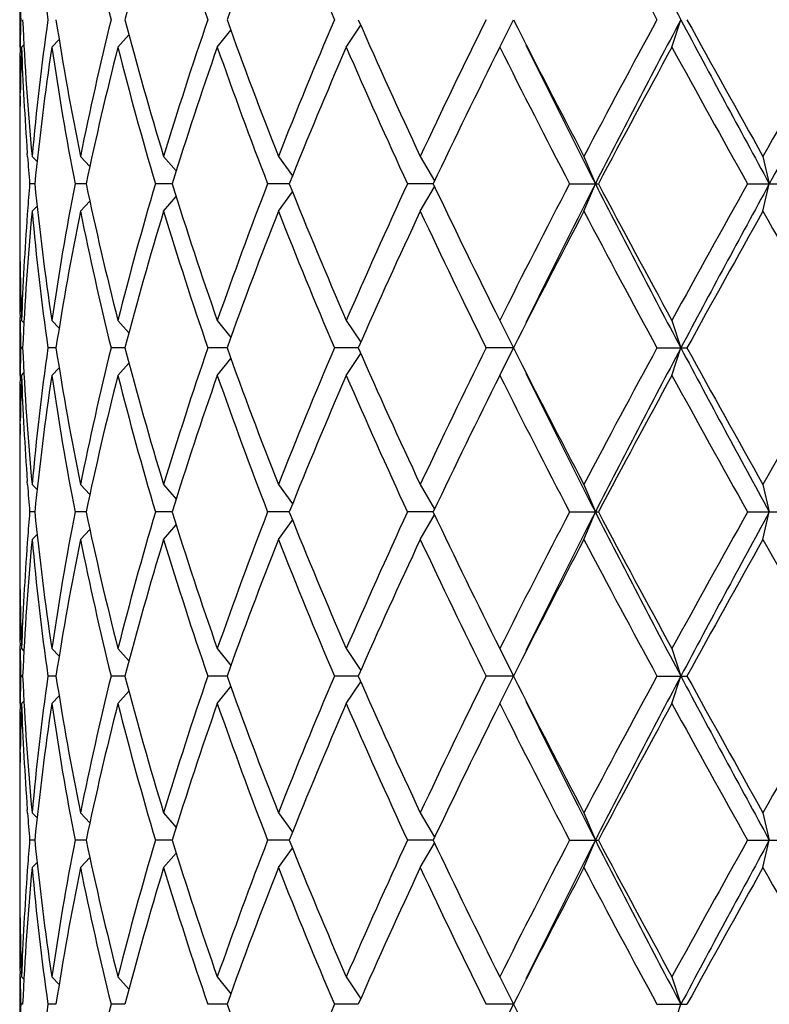
# Model space of a CAD drawing. Units: inches. Extents: x 0 to 11, y 0 to 8.5.
# Drawn here: x 6.3 to 6.3, y 4.9 to 5 of the extents above; entities that cross this region are included whole.
import ezdxf

# ---------------------------------------------------------------- set-up
doc = ezdxf.new("R2010")
doc.units = ezdxf.units.IN
doc.header["$LTSCALE"] = 0.605
doc.header["$MEASUREMENT"] = 0
doc.layers.get('0').update_dxf_attribs({"linetype": 'CONTINUOUS'})

msp = doc.modelspace()

# ---------------------------------------------------------------- linework, layer by layer
at = {"color": 7, "linetype": 'Continuous'}
for p, q in [((6.2779459618, 4.9805141762), (6.2779459618, 4.9757141762)), ((6.3199277056, 4.9757141762), (6.3211346187, 4.9781141762)), ((6.3349843121, 4.9757141762), (6.3357633288, 4.9781141762)), ((6.2952264852, 4.9757141762), (6.2964062589, 4.9771974674)), ((6.306503130299999, 4.9757141762), (6.3077669504, 4.9776237164)), ((6.2807512087, 4.9757141762), (6.281395250399999, 4.9763803466)), ((6.2865311254, 4.9757141762), (6.287500469199999, 4.976793214700001)), ((6.277982167799999, 4.9757165136), (6.277977956699999, 4.9754600018)), ((6.2781088541, 4.9757141762), (6.278316039500001, 4.975921762)), ((6.2779921202, 4.9714372909), (6.277997302, 4.9717329185)), ((6.2779459618, 4.966638099999999), (6.2779459618, 4.9609027524)), ((6.278633591599999, 4.966140773399999), (6.2786122848, 4.9664246005)), ((6.2790285948, 4.9661704262), (6.2794681664, 4.9657251461)), ((6.2832601063, 4.9661704262), (6.2840808605, 4.9652945566)), ((6.290532764400001, 4.9661704262), (6.2916223991, 4.9648899424)), ((6.3005670848, 4.9661704262), (6.301805484400001, 4.9644789376)), ((6.312977454299999, 4.9661704262), (6.3142313514, 4.9640276742)), ((6.3272869494, 4.9661704262), (6.3282847188, 4.9637704262)), ((6.342945664099999, 4.9661704262), (6.343498425599999, 4.9637704262)), ((6.2792612027, 4.9637704262), (6.278818436900001, 4.9637704262)), ((6.2837550738, 4.9637704262), (6.2827864784, 4.9637704262)), ((6.291271054400001, 4.9637704262), (6.2898138677, 4.9637704262)), ((6.30152033, 4.9637704262), (6.2996305461, 4.9637704262)), ((6.3141044327, 4.9637704262), (6.3118592643, 4.9637704262)), ((6.312977454299999, 4.9613704262), (6.3142313514, 4.963513178199999)), ((6.326030079400001, 4.9637704262), (6.3285532927, 4.9637704262)), ((6.3272869494, 4.9613704262), (6.3282847188, 4.9637704262)), ((6.341598415, 4.9637704262), (6.3442981614, 4.9637704262)), ((6.342945664099999, 4.9613704262), (6.343498425599999, 4.9637704262)), ((6.290532764400001, 4.9613704262), (6.2916223991, 4.96265091)), ((6.3005670848, 4.9613704262), (6.301805484400001, 4.9630619148)), ((6.2790285948, 4.9613704262), (6.2794681664, 4.9618157063)), ((6.2832601063, 4.9613704262), (6.2840808605, 4.9622462958)), ((6.278633591599999, 4.9614000789), (6.2786122848, 4.9611162518)), ((6.2786330109, 4.961400078500001), (6.2786122849, 4.9611162518)), ((6.2779915173, 4.956103561), (6.277997302, 4.9558079339)), ((6.277982710599999, 4.9518243384), (6.2779779566, 4.9520808506)), ((6.2779459618, 4.9518266762), (6.2779459618, 4.9470266762)), ((6.2781088541, 4.9518266762), (6.278316039500001, 4.9516190904)), ((6.2807512087, 4.9518266762), (6.281395250399999, 4.9511605058)), ((6.2865311254, 4.9518266762), (6.287500469199999, 4.9507476376)), ((6.2952264852, 4.9518266762), (6.2964062589, 4.950343385)), ((6.306503130299999, 4.9518266762), (6.3077669504, 4.949917136)), ((6.3199277056, 4.9518266762), (6.3211346187, 4.9494266762)), ((6.3349843121, 4.9518266762), (6.3357633288, 4.9494266762)), ((6.278206289, 4.9494266762), (6.2780341095, 4.9494266762)), ((6.281116754099999, 4.9494266762), (6.2804076616, 4.9494266762)), ((6.287150742300001, 4.9494266762), (6.285931978, 4.9494266762)), ((6.2960763478, 4.9494266762), (6.2943947625, 4.9494266762)), ((6.307550564800001, 4.9494266762), (6.305470795, 4.9494266762)), ((6.306503130299999, 4.9470266762), (6.3077669504, 4.9489362164)), ((6.3211346187, 4.9494266762), (6.3187344296, 4.9494266762)), ((6.3199277056, 4.9470266762), (6.3211346187, 4.9494266762)), ((6.3336759525, 4.9494266762), (6.336300068200001, 4.9494266762)), ((6.3349843121, 4.9470266762), (6.3357633288, 4.9494266762)), ((6.2865311254, 4.9470266762), (6.287500469199999, 4.9481057147)), ((6.2952264852, 4.9470266762), (6.2964062589, 4.9485099674)), ((6.277982167799999, 4.9470290136), (6.277977956699999, 4.9467725018)), ((6.2781088541, 4.9470266762), (6.278316039500001, 4.947234262)), ((6.2807512087, 4.9470266762), (6.281395250399999, 4.9476928466)), ((6.2779921202, 4.9427497909), (6.277997302, 4.943045418500001)), ((6.2779459618, 4.9379506), (6.2779459618, 4.9322152524)), ((6.278633591599999, 4.9374532734), (6.2786122848, 4.9377371005)), ((6.2790285948, 4.9374829262), (6.2794681664, 4.9370376461)), ((6.2832601063, 4.9374829262), (6.2840808605, 4.936607056600001)), ((6.290532764400001, 4.9374829262), (6.2916223991, 4.9362024424)), ((6.3005670848, 4.9374829262), (6.301805484400001, 4.9357914376)), ((6.312977454299999, 4.9374829262), (6.3142313514, 4.9353401742)), ((6.3272869494, 4.9374829262), (6.3282847188, 4.9350829262)), ((6.342945664099999, 4.9374829262), (6.343498425599999, 4.9350829262)), ((6.2792612027, 4.9350829262), (6.278818436900001, 4.9350829262)), ((6.2837550738, 4.9350829262), (6.2827864784, 4.9350829262)), ((6.291271054400001, 4.9350829262), (6.2898138677, 4.9350829262)), ((6.30152033, 4.9350829262), (6.2996305461, 4.9350829262)), ((6.3141044327, 4.9350829262), (6.3118592643, 4.9350829262)), ((6.312977454299999, 4.9326829262), (6.3142313514, 4.9348256782)), ((6.326030079400001, 4.9350829262), (6.3285532927, 4.9350829262)), ((6.3272869494, 4.9326829262), (6.3282847188, 4.9350829262)), ((6.341598415, 4.9350829262), (6.3442981614, 4.9350829262)), ((6.342945664099999, 4.9326829262), (6.343498425599999, 4.9350829262)), ((6.290532764400001, 4.9326829262), (6.2916223991, 4.93396341)), ((6.3005670848, 4.9326829262), (6.301805484400001, 4.934374414800001)), ((6.2790285948, 4.9326829262), (6.2794681664, 4.9331282063)), ((6.2832601063, 4.9326829262), (6.2840808605, 4.9335587958)), ((6.2786330109, 4.9327125785), (6.2786122849, 4.9324287518)), ((6.2779915173, 4.927416061000001), (6.277997302, 4.9271204339)), ((6.2779459618, 4.9231391762), (6.2779459618, 4.9183391762)), ((6.277982710599999, 4.9231368384), (6.2779779566, 4.9233933506)), ((6.2781088541, 4.9231391762), (6.278316039500001, 4.9229315904)), ((6.2807512087, 4.9231391762), (6.281395250399999, 4.9224730058)), ((6.2865311254, 4.9231391762), (6.287500469199999, 4.9220601376)), ((6.2952264852, 4.9231391762), (6.2964062589, 4.921655885)), ((6.306503130299999, 4.9231391762), (6.3077669504, 4.921229636000001)), ((6.3199277056, 4.9231391762), (6.3211346187, 4.9207391762)), ((6.3349843121, 4.9231391762), (6.3357633288, 4.9207391762)), ((6.278206289, 4.9207391762), (6.2780341095, 4.9207391762)), ((6.281116754099999, 4.9207391762), (6.2804076616, 4.9207391762)), ((6.287150742300001, 4.9207391762), (6.285931978, 4.9207391762)), ((6.2960763478, 4.9207391762), (6.2943947625, 4.9207391762)), ((6.307550564800001, 4.9207391762), (6.305470795, 4.9207391762)), ((6.306503130299999, 4.9183391762), (6.3077669504, 4.9202487164)), ((6.3211346187, 4.9207391762), (6.3187344296, 4.9207391762)), ((6.3199277056, 4.9183391762), (6.3211346187, 4.9207391762)), ((6.3336759525, 4.9207391762), (6.336300068200001, 4.9207391762)), ((6.3349843121, 4.9183391762), (6.3357633288, 4.9207391762)), ((6.2865311254, 4.9183391762), (6.287500469199999, 4.9194182147)), ((6.2952264852, 4.9183391762), (6.2964062589, 4.9198224674)), ((6.2781088541, 4.9183391762), (6.278316039500001, 4.918546762)), ((6.2807512087, 4.9183391762), (6.281395250399999, 4.919005346600001)), ((6.277982167799999, 4.9183415136), (6.277977956699999, 4.9180850018)), ((6.2779921202, 4.9140622909), (6.277997302, 4.9143579185)), ((6.2779459618, 4.9092631), (6.2779459618, 4.9035277524)), ((6.278633591599999, 4.9087657734), (6.2786122848, 4.9090496006)), ((6.2790285948, 4.9087954262), (6.2794681664, 4.9083501461)), ((6.2832601063, 4.9087954262), (6.2840808605, 4.9079195566)), ((6.290532764400001, 4.9087954262), (6.2916223991, 4.9075149424)), ((6.3005670848, 4.9087954262), (6.301805484400001, 4.9071039376)), ((6.312977454299999, 4.9087954262), (6.3142313514, 4.9066526742)), ((6.3272869494, 4.9087954262), (6.3282847188, 4.9063954262)), ((6.342945664099999, 4.9087954262), (6.343498425599999, 4.9063954262)), ((6.2792612027, 4.9063954262), (6.278818436900001, 4.9063954262)), ((6.2837550738, 4.9063954262), (6.2827864784, 4.9063954262)), ((6.291271054400001, 4.9063954262), (6.2898138677, 4.9063954262)), ((6.30152033, 4.9063954262), (6.2996305461, 4.9063954262)), ((6.3005670848, 4.9039954262), (6.301805484400001, 4.9056869148)), ((6.3141044327, 4.9063954262), (6.3118592643, 4.9063954262)), ((6.312977454299999, 4.9039954262), (6.3142313514, 4.9061381782)), ((6.326030079400001, 4.9063954262), (6.3285532927, 4.9063954262)), ((6.3272869494, 4.9039954262), (6.3282847188, 4.9063954262)), ((6.341598415, 4.9063954262), (6.3442981614, 4.9063954262)), ((6.342945664099999, 4.9039954262), (6.343498425599999, 4.9063954262)), ((6.2832601063, 4.9039954262), (6.2840808605, 4.9048712958)), ((6.290532764400001, 4.9039954262), (6.2916223991, 4.90527591)), ((6.2786330109, 4.9040250785), (6.2786122849, 4.9037412518)), ((6.2790285948, 4.9039954262), (6.2794681664, 4.9044407063)), ((6.2779915173, 4.898728561), (6.277997302, 4.898432934)), ((6.2779459618, 4.8944516762), (6.2779459618, 4.8896516762)), ((6.277982710599999, 4.894449338399999), (6.2779779566, 4.8947058506)), ((6.2781088541, 4.8944516762), (6.278316039500001, 4.8942440904)), ((6.2807512087, 4.8944516762), (6.281395250399999, 4.893785505799999)), ((6.2865311254, 4.8944516762), (6.287500469199999, 4.8933726376)), ((6.2952264852, 4.8944516762), (6.2964062589, 4.892968385)), ((6.306503130299999, 4.8944516762), (6.3077669504, 4.892542136)), ((6.3199277056, 4.8944516762), (6.3211346187, 4.8920516762)), ((6.3349843121, 4.8944516762), (6.3357633288, 4.8920516762)), ((6.278206289, 4.8920516762), (6.2780341095, 4.8920516762)), ((6.281116754099999, 4.8920516762), (6.2804076616, 4.8920516762)), ((6.287150742300001, 4.8920516762), (6.285931978, 4.8920516762)), ((6.2960763478, 4.8920516762), (6.2943947625, 4.8920516762)), ((6.307550564800001, 4.8920516762), (6.305470795, 4.8920516762)), ((6.3211346187, 4.8920516762), (6.3187344296, 4.8920516762)), ((6.3199277056, 4.8896516762), (6.3211346187, 4.8920516762)), ((6.3336759525, 4.8920516762), (6.336300068200001, 4.8920516762)), ((6.3349843121, 4.8896516762), (6.3357633288, 4.8920516762))]:
    msp.add_line(p, q, dxfattribs=at)
for centre, radius, start, end in [((7.2052409947, 5.4405679109), 0.9848120979, 207.0662722899, 208.0074105022), ((6.541858689600001, 5.0143537098), 0.2639506466, 185.2813627073, 187.8914437841), ((6.5739827408, 5.0488231853), 0.2966024375, 191.4275131226, 193.7919250071), ((6.600054685700001, 4.8959622446), 0.3235086043, 163.0905557813, 165.2891870749), ((6.6319018213, 5.0938429664), 0.3567970959, 196.9106310566, 198.9264800685), ((6.6749720503, 4.84246859), 0.4024446425, 158.4857869724, 160.3025094214), ((6.7269646102, 5.1581441725), 0.4583315786, 201.5143986355, 203.1284762327), ((7.2063342461, 5.452601069299999), 0.9933127951999999, 207.7527559098, 208.5340696944), ((6.5310804619, 4.984795434800001), 0.2531345407, 180.9696175361, 181.5124462358), ((6.5310804619, 4.9714329176), 0.2531345407, 178.4875537642, 179.0303824638), ((6.534011755700001, 4.9897246115), 0.2560687642, 182.598743691, 185.2777456096), ((6.541858689600001, 4.9418746426), 0.2639506466, 172.1085562159, 174.7186372927), ((6.5555473295, 5.0211968831), 0.2777917258, 188.9220135276, 191.4250147905), ((6.5739827408, 4.907405167099999), 0.2966024375, 166.2080749929, 168.5724868774), ((6.600054685700001, 5.0602661077), 0.3235086043, 194.7108129251, 196.9094442187), ((6.6319018213, 4.862385386000001), 0.3567970958, 161.0735199314, 163.0893689434), ((6.6749720503, 5.1137597624), 0.4024446425, 199.6974905787, 201.5142130275), ((6.7269646102, 4.7980841799), 0.4583315786, 156.8715237673, 158.4856013645), ((6.798327510599999, 5.1939047614), 0.5361227514, 203.7346963625, 205.1367522512), ((6.888020189500001, 4.6963549276), 0.6351964661, 153.6675974448, 154.8635855223), ((7.0202669232, 5.3308144324), 0.7830622551, 206.7700893519, 207.7532120733), ((7.2063342462, 4.503627283), 0.9933127953, 151.4659303057, 152.2472440901), ((7.2456197855, 4.4946075627), 1.0303482019, 152.013386675, 152.9129305329), ((7.5136320122, 5.604041208099999), 1.3338512978, 207.986465459, 208.6864870261), ((7.5355840235, 5.6375844382), 1.36864277, 208.8058082747, 209.3780014223), ((8.1674199595, 3.9390679956), 2.0937158015, 150.246537602, 150.6223154673), ((8.2978756477, 3.8944008787), 2.2278109335, 150.892640714, 151.3140028775), ((6.5307835663, 4.971437812), 0.2528376044, 179.088489149, 179.9999347458), ((6.53127041, 4.9666285694), 0.2533245382, 177.9446184109, 178.8454436553), ((6.5332584666, 4.9848830926), 0.2553143039, 182.0580640841, 184.1459376412), ((6.542162049600001, 4.9370388356), 0.2642563333, 171.5842248897, 174.1941540863), ((6.5550895616, 5.0163174024), 0.2773267998, 188.4188979087, 190.9222485691), ((6.5746107469, 4.902462493), 0.2972468291, 165.7334138108, 168.0971647379), ((6.5992318998, 5.0552370452), 0.3226540887, 194.2684141997, 196.468130399), ((6.632956905, 4.8572405392), 0.3579075846, 160.6694610378, 162.6837077164), ((6.6736267047, 5.108459181600001), 0.4010086815, 199.3311681803, 201.1500737821), ((6.7286922626, 4.7925694492), 0.4602017541, 156.5489049693, 158.1601899102), ((6.796064969700001, 5.1880836693), 0.5336399499, 203.4509603194, 204.8564131013), ((6.891086453400001, 4.6900692122), 0.6386042285, 153.4296853299, 154.6217072688), ((7.015880946499999, 5.3237640574), 0.7781321439, 206.5698760441, 207.5574752568999), ((7.0322504001, 5.3236758447), 0.7906323992000001, 206.0965469018, 207.07858062), ((7.21316075, 4.4951636543), 1.0010607675, 151.3118999508, 152.0883036799), ((7.523370130599999, 5.6260046014), 1.3546728353, 208.6876903918, 209.2651378098), ((6.530735541599999, 4.9714381468), 0.2527895798, 180.0000106083, 180.5383502022), ((6.530811598400001, 4.9666376333), 0.2528656365, 178.9124000083, 179.9998942599), ((6.535498999700001, 4.9850422947), 0.2575604856, 184.2085330566, 184.7374430594), ((6.535498999700001, 4.9424985577), 0.2575604855, 175.2625569406, 175.7914669435), ((6.542162049600001, 4.9905020168), 0.2642563333, 185.8058459137, 188.4157751103), ((6.5550895616, 4.91122345), 0.2773267998, 169.0777514309, 171.5811020913), ((6.5746107469, 5.0250783594), 0.2972468291, 191.9028352621, 194.2665861892), ((6.5992318998, 4.872303807200001), 0.3226540887, 163.531869601, 165.7315858002), ((6.632956905, 5.0703003131), 0.3579075846, 197.3162922836, 199.3305389622), ((6.6736267047, 4.8190816708), 0.4010086815, 158.8499262179, 160.6688318197), ((6.7286922626, 5.1349714032), 0.4602017541, 201.8398100898, 203.4510950306), ((6.796064969700001, 4.739457183), 0.53363995, 155.1435868987, 156.5490396806), ((6.8910864535, 5.2374716402), 0.6386042286, 205.3782927312, 206.5703146701), ((7.015880946599999, 4.603776795), 0.7781321439, 152.4425247431, 153.4301239559), ((7.054827668, 4.5925652828), 0.8158786156000001, 152.9366135614, 153.8882589322), ((7.2052409947, 5.4118804109), 0.9848120979, 207.0662722899, 208.0074105022), ((7.21316075, 5.432377198099999), 1.0010607674, 207.91169632, 208.6881000492), ((7.523370130599999, 4.3015362509), 1.3546728353, 150.7348621902, 151.3123096082), ((7.5859839162, 4.2844827218), 1.4160515455, 151.3338309493, 151.9932165656), ((6.530811598400001, 4.9609032191), 0.2528656365, 180.0001057401, 181.0875999917), ((6.5332584666, 4.9426577598), 0.2553143039, 175.8540623658, 177.941935916), ((6.534011755700001, 4.9378162409), 0.2560687642, 174.7222543904, 177.401256309), ((6.541858689600001, 4.9856662098), 0.2639506466, 185.2813627073, 187.8914437841), ((6.5555473296, 4.9063439693), 0.2777917258, 168.5749852095, 171.0779864724), ((6.5739827408, 5.0201356853), 0.2966024375, 191.4275131226, 193.7919250072), ((6.600054685700001, 4.8672747447), 0.3235086043, 163.0905557813, 165.2891870749), ((6.6319018213, 5.0651554664), 0.3567970959, 196.9106310566, 198.9264800685), ((6.6749720503, 4.81378109), 0.4024446426, 158.4857869725, 160.3025094213), ((6.7269646102, 5.1294566725), 0.4583315786, 201.5143986355, 203.1284762327), ((6.798327510599999, 4.733636091), 0.5361227513, 154.8632477488, 156.2653036375), ((6.888020189500001, 5.2311859248), 0.6351964661, 205.1364144777, 206.3324025552), ((7.0202669232, 4.59672642), 0.7830622551, 152.2467879267, 153.2299106481), ((7.2063342462, 5.423913569400001), 0.9933127954000001, 207.7527559099, 208.5340696943), ((7.5355840234, 4.2899564142), 1.3686427699, 150.6219985777, 151.1941917253), ((8.1674199593, 5.9884728567), 2.0937158013, 209.3776845327, 209.753462398), ((6.530735541499999, 4.9561027056), 0.2527895797, 179.4616498002, 179.9999893917), ((6.5307835663, 4.9561030404), 0.2528376045, 180.0000652543, 180.911510843), ((6.53127041, 4.960912283), 0.2533245382, 181.1545563362, 182.0553815891), ((6.5310804619, 4.9561079348), 0.2531345407, 180.9696175362, 181.5124462358), ((6.5310804619, 4.9427454176), 0.2531345407, 178.4875537642, 179.0303824638), ((6.534011755700001, 4.9610371115), 0.2560687642, 182.598743691, 185.2777456096), ((6.541858689600001, 4.9131871426), 0.2639506466, 172.1085562159, 174.7186372928), ((6.5555473295, 4.9925093831), 0.2777917258, 188.9220135276, 191.4250147905), ((6.5739827408, 4.8787176671), 0.2966024375, 166.2080749928, 168.5724868775), ((6.600054685700001, 5.0315786077), 0.3235086043, 194.7108129251, 196.9094442187), ((6.6319018213, 4.833697886), 0.3567970958, 161.0735199315, 163.0893689434), ((6.6749720503, 5.0850722624), 0.4024446425, 199.6974905787, 201.5142130275), ((6.7269646102, 4.7693966799), 0.4583315786, 156.8715237673, 158.4856013645), ((6.798327510599999, 5.1652172614), 0.5361227514, 203.7346963625, 205.1367522512), ((6.888020189500001, 4.6676674276), 0.6351964661, 153.6675974448, 154.8635855223), ((7.0202669232, 5.3021269324), 0.7830622551, 206.7700893519, 207.7532120733), ((7.2063342461, 4.4749397831), 0.9933127951999999, 151.4659303056, 152.2472440901), ((7.2456197855, 4.4659200627), 1.0303482019, 152.013386675, 152.9129305329), ((7.5136320122, 5.5753537081), 1.3338512978, 207.986465459, 208.6864870261), ((7.5355840234, 5.608896938099999), 1.3686427699, 208.8058082746, 209.3780014223), ((8.1674199595, 3.9103804956), 2.0937158016, 150.246537602, 150.6223154673), ((6.5312704101, 4.9379410694), 0.2533245383, 177.944618411, 178.8454436557), ((6.5332584666, 4.9561955926), 0.2553143039, 182.0580640841, 184.1459376428), ((6.542162049600001, 4.9083513356), 0.2642563333, 171.5842248897, 174.1941540863), ((6.5550895616, 4.9876299024), 0.2773267998, 188.4188979087, 190.9222485691), ((6.5746107469, 4.873774993), 0.2972468291, 165.7334138108, 168.0971647379), ((6.5992318997, 5.0265495452), 0.3226540887, 194.2684141997, 196.4681303991), ((6.632956905, 4.8285530393), 0.3579075846, 160.6694610377, 162.6837077164), ((6.6736267047, 5.0797716816), 0.4010086815, 199.3311681803, 201.1500737821), ((6.7286922626, 4.7638819492), 0.4602017541, 156.5489049694, 158.1601899102), ((6.796064969700001, 5.1593961693), 0.5336399499, 203.4509603194, 204.8564131013), ((6.891086453400001, 4.6613817122), 0.6386042285, 153.4296853299, 154.6217072688), ((7.015880946599999, 5.2950765574), 0.7781321439, 206.5698760441, 207.5574752568999), ((7.0322504001, 5.2949883447), 0.7906323992000001, 206.0965469018, 207.0785806201), ((7.21316075, 4.4664761543), 1.0010607675, 151.3118999508, 152.0883036799), ((7.523370130599999, 5.5973171015), 1.3546728353, 208.6876903919, 209.2651378098), ((6.5307835662, 4.942750312), 0.2528376044, 179.0884891493, 179.9999347458), ((6.530735541699999, 4.9427506468), 0.2527895799, 180.0000106085, 180.5383502019), ((6.530811598400001, 4.9379501333), 0.2528656365, 178.9124000083, 179.9998942598), ((6.535498999700001, 4.9563547947), 0.2575604855, 184.2085330566, 184.7374430594), ((6.535498999700001, 4.913811057699999), 0.2575604855, 175.2625569406, 175.7914669435), ((6.542162049600001, 4.9618145168), 0.2642563333, 185.8058459137, 188.4157751103), ((6.5550895616, 4.88253595), 0.2773267998, 169.0777514309, 171.5811020913), ((6.5746107469, 4.9963908594), 0.2972468292, 191.9028352622, 194.2665861891), ((6.5992318997, 4.8436163072), 0.3226540887, 163.5318696009, 165.7315858003), ((6.632956905, 5.0416128131), 0.3579075846, 197.3162922836, 199.3305389623), ((6.6736267047, 4.7903941708), 0.4010086815, 158.849926218, 160.6688318197), ((6.7286922626, 5.1062839032), 0.4602017541, 201.8398100898, 203.4510950306), ((6.796064969700001, 4.7107696831), 0.53363995, 155.1435868987, 156.5490396806), ((6.8910864535, 5.2087841402), 0.6386042286, 205.3782927312, 206.5703146701), ((7.015880946499999, 4.575089295), 0.7781321439, 152.4425247431, 153.430123956), ((7.054827668, 4.5638777828), 0.8158786156000001, 152.9366135614, 153.8882589322), ((7.2052409947, 5.3831929109), 0.9848120979, 207.0662722899, 208.0074105022), ((7.21316075, 5.403689698099999), 1.0010607674, 207.91169632, 208.6881000492), ((7.523370130599999, 4.2728487509), 1.3546728353, 150.7348621902, 151.3123096082), ((7.5859839161, 4.2557952218), 1.4160515455, 151.3338309493, 151.9932165656), ((6.5332584666, 4.9139702598), 0.2553143039, 175.8540623659, 177.9419359159), ((6.534011755700001, 4.9091287409), 0.2560687642, 174.7222543904, 177.401256309), ((6.541858689600001, 4.9569787098), 0.2639506466, 185.2813627073, 187.8914437841), ((6.5555473295, 4.8776564693), 0.2777917258, 168.5749852095, 171.0779864724), ((6.5739827408, 4.991448185299999), 0.2966024375, 191.4275131226, 193.7919250072), ((6.600054685700001, 4.8385872446), 0.3235086043, 163.0905557813, 165.2891870749), ((6.6319018213, 5.0364679664), 0.3567970958, 196.9106310566, 198.9264800686), ((6.6749720503, 4.78509359), 0.4024446425, 158.4857869725, 160.3025094213), ((6.7269646102, 5.1007691725), 0.4583315786, 201.5143986355, 203.1284762327), ((6.798327510599999, 4.704948591), 0.5361227514, 154.8632477488, 156.2653036375), ((6.888020189500001, 5.2024984248), 0.6351964661, 205.1364144777, 206.3324025553), ((7.0202669232, 4.56803892), 0.7830622552, 152.2467879267, 153.2299106481), ((7.2063342461, 5.3952260693), 0.9933127951999999, 207.7527559099, 208.5340696944), ((7.5355840235, 4.2612689142), 1.36864277, 150.6219985777, 151.1941917253), ((8.1674199595, 5.959785356799999), 2.0937158015, 209.3776845327, 209.753462398), ((6.530811598400001, 4.9322157191), 0.2528656365, 180.0001057401, 181.0875999917), ((6.530735541499999, 4.9274152056), 0.2527895796, 179.461649796, 179.9999893918), ((6.5307835663, 4.9274155404), 0.2528376045, 180.0000652543, 180.9115108552), ((6.5312704101, 4.932224783000001), 0.2533245383, 181.1545563513, 182.055381589), ((6.5310804619, 4.9274204348), 0.2531345407, 180.9696175362, 181.5124462358), ((6.5310804619, 4.9140579176), 0.2531345407, 178.4875537642, 179.0303824638), ((6.534011755700001, 4.932349611499999), 0.2560687642, 182.598743691, 185.2777456097), ((6.541858689600001, 4.8844996426), 0.2639506466, 172.1085562159, 174.7186372928), ((6.5555473296, 4.9638218831), 0.2777917258, 188.9220135276, 191.4250147905), ((6.5739827408, 4.8500301671), 0.2966024375, 166.2080749929, 168.5724868774), ((6.600054685700001, 5.0028911077), 0.3235086043, 194.7108129251, 196.9094442187), ((6.6319018213, 4.805010386), 0.3567970958, 161.0735199315, 163.0893689434), ((6.6749720503, 5.0563847624), 0.4024446425, 199.6974905787, 201.5142130275), ((6.7269646102, 4.740709179900001), 0.4583315786, 156.8715237673, 158.4856013645), ((6.798327510499999, 5.1365297614), 0.5361227513, 203.7346963624, 205.1367522512), ((6.888020189500001, 4.6389799276), 0.6351964661, 153.6675974448, 154.8635855223), ((7.0202669232, 5.2734394324), 0.7830622551, 206.7700893519, 207.7532120733), ((7.2063342462, 4.446252283), 0.9933127953, 151.4659303057, 152.2472440901), ((7.2456197856, 4.4372325627), 1.0303482019, 152.013386675, 152.9129305329), ((7.5136320122, 5.5466662081), 1.3338512978, 207.986465459, 208.6864870261), ((7.5355840235, 5.580209438200001), 1.36864277, 208.8058082747, 209.3780014223), ((8.1674199595, 3.8816929956), 2.0937158016, 150.246537602, 150.6223154673), ((7.0322504001, 5.2663008447), 0.7906323992000001, 206.0965469018, 207.0785806201), ((6.5307835663, 4.914062812), 0.2528376045, 179.0884891494, 179.9999347457), ((6.53127041, 4.9092535694), 0.2533245382, 177.9446184109, 178.8454436558), ((6.5332584666, 4.9275080926), 0.2553143039, 182.058064084, 184.1459376357), ((6.542162049600001, 4.8796638356), 0.2642563333, 171.5842248897, 174.1941540864), ((6.5550895616, 4.9589424024), 0.2773267998, 188.4188979087, 190.9222485691), ((6.5746107469, 4.845087493), 0.2972468291, 165.7334138109, 168.0971647379), ((6.5992318998, 4.9978620452), 0.3226540887, 194.2684141998, 196.468130399), ((6.632956905, 4.7998655393), 0.3579075846, 160.6694610377, 162.6837077164), ((6.6736267047, 5.0510841816), 0.4010086815, 199.3311681803, 201.1500737821), ((6.7286922626, 4.7351944492), 0.4602017541, 156.5489049693, 158.1601899102), ((6.796064969700001, 5.1307086693), 0.53363995, 203.4509603194, 204.8564131013), ((6.8910864535, 4.632694212200001), 0.6386042286, 153.42968533, 154.6217072688), ((7.015880946499999, 5.266389057400001), 0.7781321439, 206.569876044, 207.5574752568999), ((7.21316075, 4.4377886543), 1.0010607675, 151.3118999508, 152.0883036799), ((7.523370130700001, 5.5686296015), 1.3546728354, 208.6876903919, 209.2651378098), ((6.530735541799999, 4.9140631468), 0.2527895799, 180.0000106085, 180.5383502018), ((6.530811598400001, 4.9092626333), 0.2528656365, 178.9124000084, 179.9998942598), ((6.535498999700001, 4.9276672947), 0.2575604855, 184.2085330565, 184.7374430594), ((6.535498999700001, 4.8851235577), 0.2575604855, 175.2625569406, 175.7914669434), ((6.542162049600001, 4.9331270168), 0.2642563333, 185.8058459136, 188.4157751103), ((6.5550895616, 4.85384845), 0.2773267998, 169.0777514309, 171.5811020913), ((6.5746107469, 4.9677033594), 0.2972468292, 191.9028352621, 194.2665861891), ((6.5992318998, 4.8149288072), 0.3226540887, 163.531869601, 165.7315858003), ((6.632956905, 5.0129253131), 0.3579075846, 197.3162922836, 199.3305389622), ((6.6736267047, 4.7617066708), 0.4010086815, 158.849926218, 160.6688318197), ((6.7286922626, 5.0775964032), 0.4602017541, 201.8398100898, 203.4510950306), ((6.796064969700001, 4.682082183), 0.53363995, 155.1435868987, 156.5490396806), ((6.891086453400001, 5.180096640199999), 0.6386042285, 205.3782927312, 206.5703146701), ((7.015880946499999, 4.546401795), 0.7781321439, 152.4425247431, 153.430123956), ((7.054827668, 4.535190282799999), 0.8158786156000001, 152.9366135614, 153.8882589322), ((7.2052409947, 5.3545054109), 0.9848120979, 207.0662722899, 208.0074105022), ((7.21316075, 5.3750021981), 1.0010607674, 207.91169632, 208.6881000492), ((7.523370130499999, 4.244161251), 1.3546728352, 150.7348621902, 151.3123096082), ((7.5859839161, 4.2271077218), 1.4160515455, 151.3338309493, 151.9932165656), ((6.534011755700001, 4.8804412409), 0.2560687642, 174.7222543903, 177.401256309), ((6.541858689600001, 4.9282912098), 0.2639506466, 185.2813627072, 187.8914437841), ((6.5555473296, 4.8489689693), 0.2777917258, 168.5749852095, 171.0779864724), ((6.5739827408, 4.9627606853), 0.2966024375, 191.4275131226, 193.7919250072), ((6.600054685700001, 4.8098997447), 0.3235086043, 163.0905557813, 165.2891870749), ((6.6319018213, 5.0077804664), 0.3567970959, 196.9106310566, 198.9264800685), ((6.6749720503, 4.75640609), 0.4024446425, 158.4857869725, 160.3025094213), ((6.7269646102, 5.0720816725), 0.4583315786, 201.5143986355, 203.1284762327), ((6.798327510599999, 4.676261091000001), 0.5361227513, 154.8632477488, 156.2653036375), ((6.888020189500001, 5.173810924800001), 0.6351964661, 205.1364144777, 206.3324025552), ((7.0202669232, 4.53935142), 0.7830622551, 152.2467879267, 153.2299106481), ((7.2063342461, 5.3665385693), 0.9933127951999999, 207.7527559099, 208.5340696944), ((7.5355840236, 4.2325814142), 1.3686427701, 150.6219985777, 151.1941917253), ((8.1674199595, 5.931097856799999), 2.0937158016, 209.3776845327, 209.753462398), ((6.530811598400001, 4.9035282191), 0.2528656365, 180.0001057401, 181.0875999917), ((6.5332584666, 4.8852827598), 0.2553143039, 175.8540623659, 177.9419359159), ((6.530735541599999, 4.8987277056), 0.2527895797, 179.4616498006, 179.9999893917), ((6.5307835662, 4.8987280404), 0.2528376044, 180.0000652542, 180.911510844), ((6.53127041, 4.903537283), 0.2533245382, 181.1545563339, 182.0553815892), ((6.5310804619, 4.8987329348), 0.2531345407, 180.9696175361, 181.5124462359), ((6.5310804619, 4.8853704176), 0.2531345407, 178.4875537642, 179.0303824638), ((6.541858689600001, 4.8558121426), 0.2639506466, 172.1085562159, 174.7186372927), ((6.5739827408, 4.8213426671), 0.2966024375, 166.2080749929, 168.5724868774), ((6.6749720503, 5.0276972624), 0.4024446425, 199.6974905787, 201.5142130275), ((6.7269646102, 4.7120216799), 0.4583315786, 156.8715237673, 158.4856013645), ((7.0202669232, 5.2447519324), 0.7830622551, 206.7700893519, 207.7532120733)]:
    msp.add_arc(centre, radius, start, end, dxfattribs=at)

doc.saveas('drawing.dxf')
